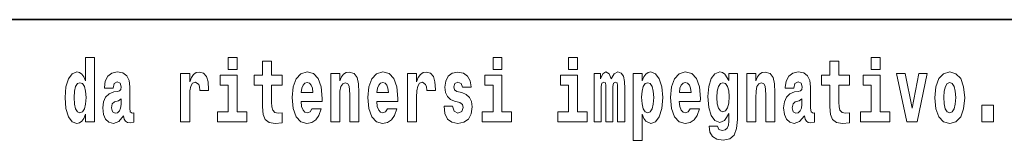
# Model space of a CAD drawing. Extents: x 0 to 210, y 0 to 297.
# Drawn here: x 86 to 103, y 16 to 18 of the extents above; entities that cross this region are included whole.
import ezdxf

# ---------------------------------------------------------------- set-up
doc = ezdxf.new("R2010")
doc.units = 0

msp = doc.modelspace()

# ---------------------------------------------------------------- linework, layer by layer
at = {"color": 7, "lineweight": 35}
msp.add_line((147.812393, 18), (71, 18), dxfattribs=at)
at = {"color": 7, "lineweight": 13}
for points in [[(87.262253, 16.325047), (87.262253, 16.193491), (87.420914, 16.193491), (87.420914, 17.331532), (87.262253, 17.331532), (87.262253, 16.914673), (87.23008, 16.985998), (87.194572, 17.036718), (87.154633, 17.065248), (87.108032, 17.074759), (87.023712, 17.043058), (86.957138, 16.954298), (86.913864, 16.811647), (86.898331, 16.61986), (86.913864, 16.426489), (86.957138, 16.282251), (87.023712, 16.193491), (87.108032, 16.163376), (87.155739, 16.172886), (87.195686, 16.201416), (87.23008, 16.252136)], [(89.780838, 17.331532), (89.780838, 17.115969), (89.937286, 17.115969), (89.937286, 17.331532)], [(90.73391, 17.016113), (90.544189, 17.016113), (90.544189, 17.264961), (90.387741, 17.264961), (90.387741, 17.016113), (90.239067, 17.016113), (90.239067, 16.838593), (90.387741, 16.838593), (90.387741, 16.459774), (90.397728, 16.323462), (90.433235, 16.231531), (90.500916, 16.180811), (90.60743, 16.163376), (90.73391, 16.171301), (90.73391, 16.351992), (90.660683, 16.345652), (90.600769, 16.358332), (90.565262, 16.396374), (90.548622, 16.458189), (90.544189, 16.540609), (90.544189, 16.838593), (90.73391, 16.838593)], [(94.456314, 17.331532), (94.456314, 17.115969), (94.612755, 17.115969), (94.612755, 17.331532)], [(95.792168, 17.331532), (95.792168, 17.115969), (95.948608, 17.115969), (95.948608, 17.331532)], [(100.752785, 17.016113), (100.563057, 17.016113), (100.563057, 17.264961), (100.406616, 17.264961), (100.406616, 17.016113), (100.257942, 17.016113), (100.257942, 16.838593), (100.406616, 16.838593), (100.406616, 16.459774), (100.416603, 16.323462), (100.452103, 16.231531), (100.519791, 16.180811), (100.626297, 16.163376), (100.752785, 16.171301), (100.752785, 16.351992), (100.679558, 16.345652), (100.619644, 16.358332), (100.584137, 16.396374), (100.567497, 16.458189), (100.563057, 16.540609), (100.563057, 16.838593), (100.752785, 16.838593)], [(101.135567, 17.331532), (101.135567, 17.115969), (101.292007, 17.115969), (101.292007, 17.331532)], [(87.747108, 16.787872), (87.764862, 16.870293), (87.821449, 16.898823), (87.873596, 16.876633), (87.89135, 16.813232), (87.884689, 16.764095), (87.862503, 16.74032), (87.822556, 16.73081), (87.760422, 16.7213), (87.676102, 16.6896), (87.615082, 16.630955), (87.578461, 16.546949), (87.566261, 16.437584), (87.578461, 16.323462), (87.615082, 16.236286), (87.673882, 16.183981), (87.753769, 16.163376), (87.849182, 16.196661), (87.932404, 16.296516), (87.944603, 16.239456), (87.967903, 16.201416), (88.00119, 16.182396), (88.048897, 16.174471), (88.112137, 16.187151), (88.112137, 16.351992), (88.08551, 16.347237), (88.050003, 16.367842), (88.04335, 16.432829), (88.04335, 16.810062), (88.030037, 16.925768), (87.990097, 17.008188), (87.920197, 17.057323), (87.821449, 17.074759), (87.726028, 17.054153), (87.655022, 16.998678), (87.609528, 16.911503), (87.595108, 16.800552), (87.595108, 16.787872)], [(88.939835, 17.044643), (88.939835, 16.193491), (89.099602, 16.193491), (89.099602, 16.6262), (89.102936, 16.74032), (89.119576, 16.822742), (89.150642, 16.873463), (89.201675, 16.890898), (89.258263, 16.854443), (89.273796, 16.811647), (89.279343, 16.753), (89.279343, 16.748245), (89.433563, 16.748245), (89.433563, 16.76251), (89.423584, 16.898823), (89.39473, 16.995508), (89.344803, 17.052568), (89.27269, 17.073174), (89.214996, 17.062078), (89.168396, 17.030378), (89.129562, 16.976488), (89.099602, 16.900408), (89.099602, 17.044643)], [(91.257599, 16.421734), (91.224312, 16.367842), (91.176605, 16.348822), (91.134445, 16.361502), (91.101158, 16.399544), (91.076752, 16.462944), (91.065659, 16.550119), (91.43734, 16.550119), (91.438446, 16.60718), (91.4207, 16.808477), (91.368553, 16.955883), (91.285339, 17.044643), (91.172165, 17.074759), (91.064545, 17.043058), (90.981331, 16.954298), (90.928078, 16.810062), (90.910324, 16.61986), (90.928078, 16.426489), (90.981331, 16.282251), (91.062325, 16.193491), (91.168839, 16.163376), (91.257599, 16.179226), (91.328606, 16.225191), (91.382973, 16.304441), (91.424026, 16.421734)], [(91.590454, 17.044643), (91.590454, 16.193491), (91.749115, 16.193491), (91.749115, 16.61669), (91.753555, 16.732395), (91.770195, 16.814817), (91.802368, 16.863953), (91.852295, 16.881388), (91.893349, 16.865538), (91.915543, 16.824327), (91.923309, 16.75617), (91.925522, 16.66741), (91.925522, 16.193491), (92.084183, 16.193491), (92.084183, 16.710205), (92.078636, 16.862368), (92.056442, 16.976488), (92.005409, 17.047813), (91.914429, 17.073174), (91.861176, 17.063663), (91.816795, 17.035133), (91.780182, 16.985998), (91.749115, 16.914673), (91.749115, 17.044643)], [(92.593445, 16.421734), (92.560165, 16.367842), (92.512451, 16.348822), (92.470291, 16.361502), (92.437012, 16.399544), (92.412598, 16.462944), (92.401505, 16.550119), (92.773193, 16.550119), (92.7743, 16.60718), (92.756546, 16.808477), (92.704399, 16.955883), (92.621185, 17.044643), (92.508018, 17.074759), (92.400391, 17.043058), (92.317184, 16.954298), (92.263924, 16.810062), (92.24617, 16.61986), (92.263924, 16.426489), (92.317184, 16.282251), (92.398178, 16.193491), (92.504684, 16.163376), (92.593445, 16.179226), (92.664459, 16.225191), (92.718826, 16.304441), (92.759872, 16.421734)], [(92.947388, 17.044643), (92.947388, 16.193491), (93.107155, 16.193491), (93.107155, 16.6262), (93.110481, 16.74032), (93.127121, 16.822742), (93.158188, 16.873463), (93.209229, 16.890898), (93.265808, 16.854443), (93.281342, 16.811647), (93.286896, 16.753), (93.286896, 16.748245), (93.441116, 16.748245), (93.441116, 16.76251), (93.431129, 16.898823), (93.402283, 16.995508), (93.352356, 17.052568), (93.280235, 17.073174), (93.222542, 17.062078), (93.175941, 17.030378), (93.137108, 16.976488), (93.107155, 16.900408), (93.107155, 17.044643)], [(93.872711, 16.531099), (93.915985, 16.500984), (93.931519, 16.443924), (93.907104, 16.374182), (93.836098, 16.347237), (93.768417, 16.378937), (93.741791, 16.467699), (93.590897, 16.467699), (93.60643, 16.337727), (93.654144, 16.241041), (93.730698, 16.183981), (93.834991, 16.163376), (93.942612, 16.183981), (94.021393, 16.241041), (94.070206, 16.332972), (94.086853, 16.456604), (94.074646, 16.551704), (94.041359, 16.624615), (93.984772, 16.67692), (93.904892, 16.70862), (93.818344, 16.729225), (93.777298, 16.75617), (93.761765, 16.813232), (93.780624, 16.868708), (93.832771, 16.892483), (93.893799, 16.867123), (93.918205, 16.805307), (94.070206, 16.805307), (94.070206, 16.808477), (94.053566, 16.916258), (94.006966, 17.000263), (93.932632, 17.054153), (93.834991, 17.073174), (93.73735, 17.054153), (93.666344, 16.998678), (93.621964, 16.913088), (93.607544, 16.802137), (93.618637, 16.710205), (93.651924, 16.637295), (93.705177, 16.58499), (93.778404, 16.554874)], [(96.655365, 16.824327), (96.655365, 16.193491), (96.781845, 16.193491), (96.781845, 16.781532), (96.776306, 16.905163), (96.758545, 16.997093), (96.721939, 17.054153), (96.660912, 17.074759), (96.597672, 17.043058), (96.545525, 16.951128), (96.510017, 17.041473), (96.448997, 17.074759), (96.393524, 17.043058), (96.354691, 16.954298), (96.354691, 17.044643), (96.24041, 17.044643), (96.24041, 16.193491), (96.365784, 16.193491), (96.365784, 16.817987), (96.377991, 16.875048), (96.41349, 16.895653), (96.440125, 16.879803), (96.448997, 16.835423), (96.448997, 16.193491), (96.573257, 16.193491), (96.573257, 16.817987), (96.585464, 16.875048), (96.620972, 16.895653), (96.646484, 16.879803), (96.655365, 16.835423)], [(96.930527, 17.046228), (96.930527, 15.863808), (97.089188, 15.863808), (97.089188, 16.325047), (97.120247, 16.252136), (97.154648, 16.201416), (97.243408, 16.163376), (97.326614, 16.193491), (97.393188, 16.282251), (97.436462, 16.426489), (97.453102, 16.61986), (97.436462, 16.811647), (97.393188, 16.954298), (97.326614, 17.043058), (97.243408, 17.074759), (97.194588, 17.065248), (97.154648, 17.036718), (97.120247, 16.985998), (97.089188, 16.914673), (97.089188, 17.046228)], [(97.936844, 16.421734), (97.903564, 16.367842), (97.85585, 16.348822), (97.81369, 16.361502), (97.780411, 16.399544), (97.755997, 16.462944), (97.744904, 16.550119), (98.116592, 16.550119), (98.117699, 16.60718), (98.099945, 16.808477), (98.047798, 16.955883), (97.964584, 17.044643), (97.851418, 17.074759), (97.74379, 17.043058), (97.660583, 16.954298), (97.607323, 16.810062), (97.589569, 16.61986), (97.607323, 16.426489), (97.660583, 16.282251), (97.741577, 16.193491), (97.848083, 16.163376), (97.936844, 16.179226), (98.007858, 16.225191), (98.062225, 16.304441), (98.103271, 16.421734)], [(98.620308, 16.203001), (98.613647, 16.131676), (98.593674, 16.07937), (98.558174, 16.049255), (98.504913, 16.03816), (98.441673, 16.058765), (98.420593, 16.115826), (98.271919, 16.115826), (98.271919, 16.112656), (98.287453, 16.008045), (98.334053, 15.930379), (98.41172, 15.882828), (98.519341, 15.865393), (98.636948, 15.889168), (98.715729, 15.955739), (98.758995, 16.071445), (98.773422, 16.231531), (98.773422, 17.046228), (98.620308, 17.046228), (98.620308, 16.921013), (98.550407, 17.036718), (98.509354, 17.065248), (98.460541, 17.074759), (98.376213, 17.043058), (98.309647, 16.955883), (98.266373, 16.817987), (98.250839, 16.637295), (98.266373, 16.443924), (98.309647, 16.301271), (98.376213, 16.212511), (98.460541, 16.182396), (98.547081, 16.217266), (98.582581, 16.266401), (98.620308, 16.339312)], [(98.937622, 17.044643), (98.937622, 16.193491), (99.096283, 16.193491), (99.096283, 16.61669), (99.100723, 16.732395), (99.117371, 16.814817), (99.149544, 16.863953), (99.199471, 16.881388), (99.240524, 16.865538), (99.262711, 16.824327), (99.270477, 16.75617), (99.272697, 16.66741), (99.272697, 16.193491), (99.431358, 16.193491), (99.431358, 16.710205), (99.425812, 16.862368), (99.403618, 16.976488), (99.352585, 17.047813), (99.261604, 17.073174), (99.208344, 17.063663), (99.163971, 17.035133), (99.12735, 16.985998), (99.096283, 16.914673), (99.096283, 17.044643)], [(99.76976, 16.787872), (99.787506, 16.870293), (99.844093, 16.898823), (99.89624, 16.876633), (99.913994, 16.813232), (99.907333, 16.764095), (99.885147, 16.74032), (99.845207, 16.73081), (99.783073, 16.7213), (99.698746, 16.6896), (99.637726, 16.630955), (99.601112, 16.546949), (99.588913, 16.437584), (99.601112, 16.323462), (99.637726, 16.236286), (99.696533, 16.183981), (99.776413, 16.163376), (99.871834, 16.196661), (99.955048, 16.296516), (99.967255, 16.239456), (99.990555, 16.201416), (100.023834, 16.182396), (100.071548, 16.174471), (100.134789, 16.187151), (100.134789, 16.351992), (100.108162, 16.347237), (100.072655, 16.367842), (100.065994, 16.432829), (100.065994, 16.810062), (100.052681, 16.925768), (100.012741, 17.008188), (99.942841, 17.057323), (99.844093, 17.074759), (99.74868, 17.054153), (99.677673, 16.998678), (99.632179, 16.911503), (99.617752, 16.800552), (99.617752, 16.787872)], [(101.584915, 17.044643), (101.76355, 16.193491), (101.946617, 16.193491), (102.123032, 17.044643), (101.975464, 17.044643), (101.85675, 16.432829), (101.733589, 17.044643)], [(102.258392, 16.618275), (102.276138, 16.423319), (102.328293, 16.280666), (102.411499, 16.193491), (102.522453, 16.163376), (102.632294, 16.193491), (102.715508, 16.280666), (102.767654, 16.423319), (102.786514, 16.618275), (102.767654, 16.811647), (102.715508, 16.955883), (102.63118, 17.043058), (102.521347, 17.074759), (102.411499, 17.043058), (102.328293, 16.955883), (102.276138, 16.811647)], [(87.161285, 16.884558), (87.206779, 16.867123), (87.240067, 16.817987), (87.262253, 16.73398), (87.27002, 16.61986), (87.262253, 16.504154), (87.240067, 16.420149), (87.205673, 16.369427), (87.161285, 16.353577), (87.118019, 16.369427), (87.084732, 16.420149), (87.063652, 16.504154), (87.056992, 16.61986), (87.063652, 16.73398), (87.084732, 16.816402), (87.118019, 16.867123)], [(90.108147, 16.369427), (89.937286, 16.369427), (89.937286, 17.016113), (89.636604, 17.016113), (89.636604, 16.838593), (89.780838, 16.838593), (89.780838, 16.369427), (89.591118, 16.369427), (89.591118, 16.193491), (90.108147, 16.193491)], [(91.275352, 16.713375), (91.068985, 16.713375), (91.077858, 16.786285), (91.101158, 16.841763), (91.133331, 16.876633), (91.172165, 16.889313), (91.213219, 16.876633), (91.245392, 16.843348), (91.265366, 16.787872)], [(92.611206, 16.713375), (92.404831, 16.713375), (92.413712, 16.786285), (92.437012, 16.841763), (92.469185, 16.876633), (92.508018, 16.889313), (92.549072, 16.876633), (92.581245, 16.843348), (92.601212, 16.787872)], [(94.783623, 16.369427), (94.612755, 16.369427), (94.612755, 17.016113), (94.31208, 17.016113), (94.31208, 16.838593), (94.456314, 16.838593), (94.456314, 16.369427), (94.266586, 16.369427), (94.266586, 16.193491), (94.783623, 16.193491)], [(96.119476, 16.369427), (95.948608, 16.369427), (95.948608, 17.016113), (95.647934, 17.016113), (95.647934, 16.838593), (95.792168, 16.838593), (95.792168, 16.369427), (95.60244, 16.369427), (95.60244, 16.193491), (96.119476, 16.193491)], [(97.190147, 16.884558), (97.232307, 16.867123), (97.265594, 16.816402), (97.286674, 16.73398), (97.294441, 16.61986), (97.286674, 16.504154), (97.265594, 16.420149), (97.232307, 16.369427), (97.190147, 16.353577), (97.143547, 16.369427), (97.109154, 16.421734), (97.088074, 16.507324), (97.081421, 16.6262), (97.088074, 16.73715), (97.11026, 16.817987), (97.144661, 16.867123)], [(97.954605, 16.713375), (97.74823, 16.713375), (97.757111, 16.786285), (97.780411, 16.841763), (97.812584, 16.876633), (97.851418, 16.889313), (97.892471, 16.876633), (97.924644, 16.843348), (97.944611, 16.787872)], [(98.51712, 16.371012), (98.473854, 16.386862), (98.439453, 16.434414), (98.417267, 16.512079), (98.4095, 16.61986), (98.417267, 16.73398), (98.438347, 16.816402), (98.47274, 16.867123), (98.51712, 16.884558), (98.561501, 16.867123), (98.597008, 16.817987), (98.618088, 16.74032), (98.626968, 16.637295), (98.619202, 16.521589), (98.597008, 16.439169), (98.562614, 16.386862)], [(101.462875, 16.369427), (101.292007, 16.369427), (101.292007, 17.016113), (100.991333, 17.016113), (100.991333, 16.838593), (101.135567, 16.838593), (101.135567, 16.369427), (100.945839, 16.369427), (100.945839, 16.193491), (101.462875, 16.193491)], [(102.522453, 16.886143), (102.566833, 16.868708), (102.600121, 16.817987), (102.620087, 16.73398), (102.627853, 16.61986), (102.620087, 16.504154), (102.600121, 16.420149), (102.566833, 16.369427), (102.522453, 16.353577), (102.476959, 16.369427), (102.44368, 16.421734), (102.423706, 16.507324), (102.417053, 16.6262), (102.423706, 16.73715), (102.444786, 16.817987), (102.478073, 16.868708)], [(87.88913, 16.497814), (87.880249, 16.432829), (87.856949, 16.383692), (87.822556, 16.351992), (87.781509, 16.342482), (87.736015, 16.369427), (87.719376, 16.439169), (87.732689, 16.507324), (87.772629, 16.543779), (87.840309, 16.562799), (87.88913, 16.596085)], [(99.911774, 16.497814), (99.902901, 16.432829), (99.879601, 16.383692), (99.845207, 16.351992), (99.804153, 16.342482), (99.758667, 16.369427), (99.74202, 16.439169), (99.755333, 16.507324), (99.795273, 16.543779), (99.862961, 16.562799), (99.911774, 16.596085)], [(103.088303, 16.485134), (103.088303, 16.193491), (103.29245, 16.193491), (103.29245, 16.485134)]]:
    msp.add_lwpolyline(points, close=True, dxfattribs=at)

doc.saveas('drawing.dxf')
